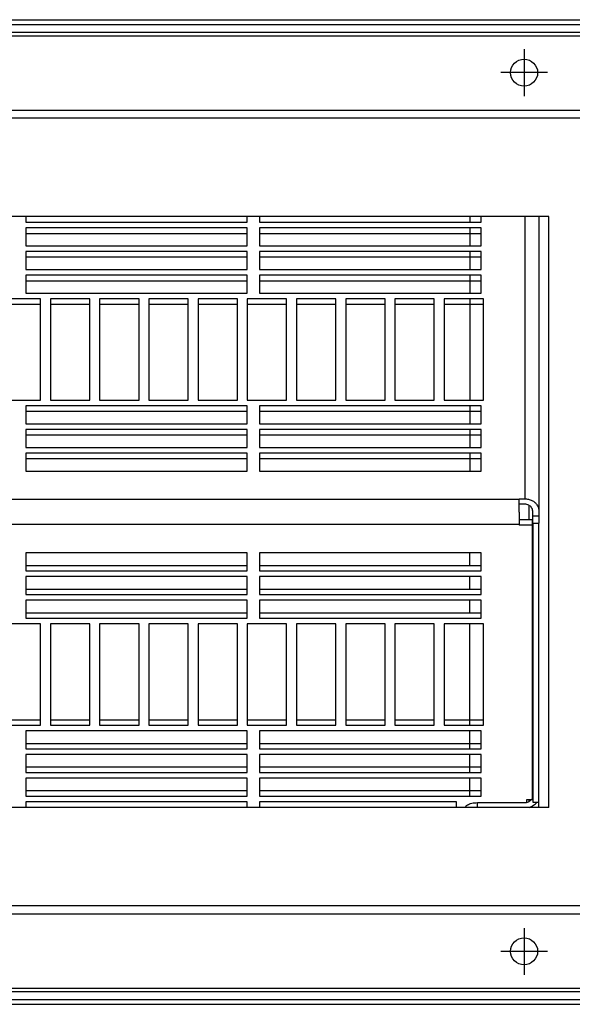
# Model space of a CAD drawing. Units: millimetres. Extents: x 11 to 605, y 77 to 497.
# Drawn here: x 356 to 379, y 274 to 314 of the extents above; entities that cross this region are included whole.
import ezdxf

# ---------------------------------------------------------------- set-up
doc = ezdxf.new("R2010")
doc.units = ezdxf.units.MM
doc.linetypes.add('DOT_CENTER', pattern=[14, 12, -1, 0, -1])
doc.layers.add('1', color=7, linetype='Continuous')

# ---------------------------------------------------------------- blocks, each defined once
blk = doc.blocks.new('befestigungswinkel_gitter__92', base_point=(1889.15, 1450.55))
at = {"color": 1, "linetype": 'Continuous'}
blk.add_line((1889.15, 1450.55), (1889.15, 1485.55), dxfattribs=at)
blk = doc.blocks.new('klettband_b10_filter_bg67_03__103', base_point=(1110.15, 1410.34))
at = {"color": 1, "linetype": 'Continuous'}
for p, q in [((1883.15, 1466.75), (1883.15, 1466.47)), ((1883.15, 1466.47), (1883.15, 1465.52)), ((1883.15, 1465.52), (1883.15, 1465.42)), ((1883.15, 1465.42), (1883.15, 1465.36)), ((1873.15, 1457.19), (1873.15, 1459.73)), ((1873.15, 1452.38), (1873.15, 1454.93)), ((1873.15, 1447.58), (1873.15, 1450.13)), ((1873.15, 1425.86), (1873.15, 1445.33)), ((1873.15, 1424.75), (1873.15, 1425.86)), ((1873.15, 1421.06), (1873.15, 1423.6)), ((1873.15, 1419.95), (1873.15, 1421.06)), ((1873.15, 1416.26), (1873.15, 1418.8)), ((1873.15, 1415.14), (1873.15, 1416.26)), ((1873.15, 1411.45), (1873.15, 1414)), ((1873.15, 1410.34), (1873.15, 1411.45))]:
    blk.add_line(p, q, dxfattribs=at)
blk = doc.blocks.new('schaumband_ausblaskasten_20x20_l3680_1018979__108', base_point=(239.15, 1388.05))
at = {"color": 1, "linetype": 'Continuous'}
for p, q in [((1909.15, 1548.05), (1639.65, 1548.05)), ((1889.15, 1528.05), (259.15, 1528.05)), ((1889.15, 1485.55), (1889.15, 1528.05)), ((1889.15, 1450.55), (1889.15, 1485.55)), ((1889.15, 1408.05), (1889.15, 1450.55)), ((1889.15, 1408.05), (259.15, 1408.05)), ((1909.15, 1388.05), (1639.65, 1388.05))]:
    blk.add_line(p, q, dxfattribs=at)
blk = doc.blocks.new('klettband_b10_filter_bg67_02_02__113', base_point=(1110.15, 1469.35))
at = {"color": 1, "linetype": 'Continuous'}
for p, q in [((1873.15, 1528.05), (1873.15, 1526.9)), ((1873.15, 1525.76), (1873.15, 1524.65)), ((1873.15, 1524.65), (1873.15, 1522.1)), ((1873.15, 1520.96), (1873.15, 1519.85)), ((1873.15, 1519.85), (1873.15, 1517.3)), ((1873.15, 1516.16), (1873.15, 1515.04)), ((1873.15, 1515.04), (1873.15, 1512.5)), ((1873.15, 1511.35), (1873.15, 1510.24)), ((1873.15, 1510.24), (1873.15, 1490.77)), ((1873.15, 1489.63), (1873.15, 1488.52)), ((1873.15, 1488.52), (1873.15, 1485.97)), ((1873.15, 1484.83), (1873.15, 1483.72)), ((1873.15, 1483.72), (1873.15, 1481.17)), ((1873.15, 1480.03), (1873.15, 1478.92)), ((1873.15, 1478.92), (1873.15, 1476.37)), ((1883.15, 1470.68), (1883.15, 1470.74)), ((1883.15, 1470.59), (1883.15, 1470.68)), ((1883.15, 1469.63), (1883.15, 1470.59)), ((1883.15, 1469.35), (1883.15, 1469.63))]:
    blk.add_line(p, q, dxfattribs=at)
blk = doc.blocks.new('filterschaum_s4_773x300_02__114', base_point=(1110.15, 1465.36))
at = {"color": 1, "linetype": 'Continuous'}
for p, q in [((1883.15, 1470.68), (1883.15, 1470.74)), ((1883.15, 1470.59), (1883.15, 1470.68)), ((1883.15, 1469.63), (1883.15, 1470.59)), ((1883.15, 1469.35), (1883.15, 1469.63)), ((1883.15, 1468.05), (1883.15, 1469.35)), ((1883.15, 1468.05), (1883.15, 1466.75)), ((1883.15, 1466.75), (1883.15, 1466.47)), ((1883.15, 1466.47), (1883.15, 1465.52)), ((1883.15, 1465.52), (1883.15, 1465.42)), ((1883.15, 1465.42), (1883.15, 1465.36))]:
    blk.add_line(p, q, dxfattribs=at)
blk = doc.blocks.new('filteraufnahme_ansauggitter_bg67_02__115', base_point=(1106.15, 1408.05))
at = {"color": 1, "linetype": 'Continuous'}
for p, q in [((1782.9, 1528.05), (1782.9, 1526.9)), ((1827.9, 1526.9), (1827.9, 1528.05)), ((1830.4, 1528.05), (1830.4, 1526.9)), ((1875.4, 1526.9), (1875.4, 1528.05)), ((1884.3, 1528.05), (1884.3, 1470.74)), ((1887.15, 1528.05), (1887.15, 1468.21)), ((1782.9, 1526.9), (1827.9, 1526.9)), ((1830.4, 1526.9), (1875.4, 1526.9)), ((1827.9, 1525.76), (1782.9, 1525.76)), ((1782.9, 1525.76), (1782.9, 1524.65)), ((1782.9, 1524.65), (1827.9, 1524.65)), ((1782.9, 1524.65), (1782.9, 1522.1)), ((1827.9, 1524.65), (1827.9, 1525.76)), ((1827.9, 1522.1), (1827.9, 1524.65)), ((1875.4, 1525.76), (1830.4, 1525.76)), ((1830.4, 1525.76), (1830.4, 1524.65)), ((1830.4, 1524.65), (1873.15, 1524.65)), ((1830.4, 1524.65), (1830.4, 1522.1)), ((1873.15, 1524.65), (1875.4, 1524.65)), ((1875.4, 1524.65), (1875.4, 1525.76)), ((1875.4, 1522.1), (1875.4, 1524.65)), ((1782.9, 1522.1), (1827.9, 1522.1)), ((1830.4, 1522.1), (1875.4, 1522.1)), ((1827.9, 1520.96), (1782.9, 1520.96)), ((1782.9, 1520.96), (1782.9, 1519.85)), ((1827.9, 1519.85), (1827.9, 1520.96)), ((1875.4, 1520.96), (1830.4, 1520.96)), ((1830.4, 1520.96), (1830.4, 1519.85)), ((1875.4, 1519.85), (1875.4, 1520.96)), ((1782.9, 1519.85), (1827.9, 1519.85)), ((1782.9, 1519.85), (1782.9, 1517.3)), ((1827.9, 1517.3), (1827.9, 1519.85)), ((1830.4, 1519.85), (1873.15, 1519.85)), ((1830.4, 1519.85), (1830.4, 1517.3)), ((1873.15, 1519.85), (1875.4, 1519.85)), ((1875.4, 1517.3), (1875.4, 1519.85)), ((1782.9, 1517.3), (1827.9, 1517.3)), ((1782.9, 1516.16), (1782.9, 1515.04)), ((1827.9, 1516.16), (1782.9, 1516.16)), ((1827.9, 1515.04), (1827.9, 1516.16)), ((1830.4, 1517.3), (1875.4, 1517.3)), ((1875.4, 1516.16), (1830.4, 1516.16)), ((1830.4, 1516.16), (1830.4, 1515.04)), ((1875.4, 1515.04), (1875.4, 1516.16)), ((1782.9, 1515.04), (1782.9, 1512.5)), ((1782.9, 1515.04), (1827.9, 1515.04)), ((1827.9, 1512.5), (1827.9, 1515.04)), ((1830.4, 1515.04), (1873.15, 1515.04)), ((1830.4, 1515.04), (1830.4, 1512.5)), ((1873.15, 1515.04), (1875.4, 1515.04)), ((1875.4, 1512.5), (1875.4, 1515.04)), ((1782.9, 1512.5), (1827.9, 1512.5)), ((1830.4, 1512.5), (1875.4, 1512.5)), ((1785.9, 1511.35), (1777.9, 1511.35)), ((1777.9, 1510.24), (1785.9, 1510.24)), ((1785.9, 1510.24), (1785.9, 1511.35)), ((1785.9, 1490.77), (1785.9, 1510.24)), ((1795.9, 1511.35), (1787.9, 1511.35)), ((1787.9, 1511.35), (1787.9, 1510.24)), ((1787.9, 1510.24), (1795.9, 1510.24)), ((1787.9, 1510.24), (1787.9, 1490.77)), ((1795.9, 1510.24), (1795.9, 1511.35)), ((1795.9, 1490.77), (1795.9, 1510.24)), ((1805.9, 1511.35), (1797.9, 1511.35)), ((1797.9, 1511.35), (1797.9, 1510.24)), ((1797.9, 1510.24), (1805.9, 1510.24)), ((1797.9, 1510.24), (1797.9, 1490.77)), ((1805.9, 1510.24), (1805.9, 1511.35)), ((1805.9, 1490.77), (1805.9, 1510.24)), ((1815.9, 1511.35), (1807.9, 1511.35)), ((1807.9, 1511.35), (1807.9, 1510.24)), ((1807.9, 1510.24), (1815.9, 1510.24)), ((1807.9, 1510.24), (1807.9, 1490.77)), ((1815.9, 1510.24), (1815.9, 1511.35)), ((1815.9, 1490.77), (1815.9, 1510.24)), ((1825.9, 1511.35), (1817.9, 1511.35)), ((1817.9, 1511.35), (1817.9, 1510.24)), ((1817.9, 1510.24), (1825.9, 1510.24)), ((1817.9, 1510.24), (1817.9, 1490.77)), ((1825.9, 1510.24), (1825.9, 1511.35)), ((1825.9, 1490.77), (1825.9, 1510.24)), ((1835.9, 1511.35), (1827.9, 1511.35)), ((1827.9, 1511.35), (1827.9, 1510.24)), ((1827.9, 1510.24), (1835.9, 1510.24)), ((1827.9, 1510.24), (1827.9, 1490.77)), ((1835.9, 1510.24), (1835.9, 1511.35)), ((1835.9, 1490.77), (1835.9, 1510.24)), ((1845.9, 1511.35), (1837.9, 1511.35)), ((1837.9, 1511.35), (1837.9, 1510.24)), ((1837.9, 1510.24), (1845.9, 1510.24)), ((1837.9, 1510.24), (1837.9, 1490.77)), ((1845.9, 1510.24), (1845.9, 1511.35)), ((1845.9, 1490.77), (1845.9, 1510.24)), ((1855.9, 1511.35), (1847.9, 1511.35)), ((1847.9, 1511.35), (1847.9, 1510.24)), ((1847.9, 1510.24), (1855.9, 1510.24)), ((1847.9, 1510.24), (1847.9, 1490.77)), ((1855.9, 1510.24), (1855.9, 1511.35)), ((1855.9, 1490.77), (1855.9, 1510.24)), ((1865.9, 1511.35), (1857.9, 1511.35)), ((1857.9, 1511.35), (1857.9, 1510.24)), ((1857.9, 1510.24), (1865.9, 1510.24)), ((1857.9, 1510.24), (1857.9, 1490.77)), ((1865.9, 1510.24), (1865.9, 1511.35)), ((1865.9, 1490.77), (1865.9, 1510.24)), ((1875.9, 1511.35), (1867.9, 1511.35)), ((1867.9, 1511.35), (1867.9, 1510.24)), ((1867.9, 1510.24), (1873.15, 1510.24)), ((1867.9, 1510.24), (1867.9, 1490.77)), ((1873.15, 1510.24), (1875.9, 1510.24)), ((1875.9, 1510.24), (1875.9, 1511.35)), ((1875.9, 1490.77), (1875.9, 1510.24)), ((1777.9, 1490.77), (1785.9, 1490.77)), ((1787.9, 1490.77), (1795.9, 1490.77)), ((1797.9, 1490.77), (1805.9, 1490.77)), ((1807.9, 1490.77), (1815.9, 1490.77)), ((1817.9, 1490.77), (1825.9, 1490.77)), ((1827.9, 1490.77), (1835.9, 1490.77)), ((1837.9, 1490.77), (1845.9, 1490.77)), ((1847.9, 1490.77), (1855.9, 1490.77)), ((1857.9, 1490.77), (1865.9, 1490.77)), ((1867.9, 1490.77), (1875.9, 1490.77)), ((1827.9, 1489.63), (1782.9, 1489.63)), ((1782.9, 1489.63), (1782.9, 1488.52)), ((1782.9, 1488.52), (1827.9, 1488.52)), ((1782.9, 1488.52), (1782.9, 1485.97)), ((1827.9, 1488.52), (1827.9, 1489.63)), ((1827.9, 1485.97), (1827.9, 1488.52)), ((1830.4, 1489.63), (1830.4, 1488.52)), ((1875.4, 1489.63), (1830.4, 1489.63)), ((1830.4, 1488.52), (1873.15, 1488.52)), ((1830.4, 1488.52), (1830.4, 1485.97)), ((1873.15, 1488.52), (1875.4, 1488.52)), ((1875.4, 1488.52), (1875.4, 1489.63)), ((1875.4, 1485.97), (1875.4, 1488.52)), ((1782.9, 1485.97), (1827.9, 1485.97)), ((1827.9, 1484.83), (1782.9, 1484.83)), ((1782.9, 1484.83), (1782.9, 1483.72)), ((1827.9, 1483.72), (1827.9, 1484.83)), ((1830.4, 1485.97), (1875.4, 1485.97)), ((1875.4, 1484.83), (1830.4, 1484.83)), ((1830.4, 1484.83), (1830.4, 1483.72)), ((1875.4, 1483.72), (1875.4, 1484.83)), ((1782.9, 1483.72), (1827.9, 1483.72)), ((1782.9, 1483.72), (1782.9, 1481.17)), ((1827.9, 1481.17), (1827.9, 1483.72)), ((1830.4, 1483.72), (1873.15, 1483.72)), ((1830.4, 1483.72), (1830.4, 1481.17)), ((1873.15, 1483.72), (1875.4, 1483.72)), ((1875.4, 1481.17), (1875.4, 1483.72)), ((1782.9, 1481.17), (1827.9, 1481.17)), ((1827.9, 1480.03), (1782.9, 1480.03)), ((1782.9, 1480.03), (1782.9, 1478.92)), ((1827.9, 1478.92), (1827.9, 1480.03)), ((1830.4, 1481.17), (1875.4, 1481.17)), ((1830.4, 1480.03), (1830.4, 1478.92)), ((1875.4, 1480.03), (1830.4, 1480.03)), ((1875.4, 1478.92), (1875.4, 1480.03)), ((1782.9, 1478.92), (1827.9, 1478.92)), ((1782.9, 1478.92), (1782.9, 1476.37)), ((1827.9, 1476.37), (1827.9, 1478.92)), ((1830.4, 1478.92), (1873.15, 1478.92)), ((1830.4, 1478.92), (1830.4, 1476.37)), ((1873.15, 1478.92), (1875.4, 1478.92)), ((1875.4, 1476.37), (1875.4, 1478.92)), ((1782.9, 1476.37), (1827.9, 1476.37)), ((1830.4, 1476.37), (1875.4, 1476.37)), ((1883.15, 1470.59), (1110.15, 1470.59)), ((1883.15, 1470.68), (1883.15, 1470.74)), ((1883.15, 1470.74), (1884.3, 1470.74)), ((1883.15, 1470.59), (1883.15, 1470.68)), ((1883.15, 1469.63), (1883.15, 1470.59)), ((1883.15, 1469.35), (1883.15, 1469.63)), ((1884.3, 1469.63), (1883.15, 1469.63)), ((1883.15, 1468.05), (1883.15, 1469.35)), ((1883.15, 1468.05), (1883.15, 1466.75)), ((1885.9, 1467.18), (1885.9, 1468.21)), ((1887.15, 1468.21), (1887.15, 1467.18)), ((1883.15, 1466.75), (1883.15, 1466.47)), ((1883.15, 1466.47), (1883.15, 1465.52)), ((1885.8, 1466.47), (1883.15, 1466.47)), ((1885.8, 1466.47), (1885.8, 1465.36)), ((1887.15, 1467.18), (1885.9, 1467.18)), ((1885.9, 1465.79), (1885.9, 1467.18)), ((1887.15, 1467.18), (1887.15, 1465.79)), ((1883.15, 1465.52), (1110.15, 1465.52)), ((1883.15, 1465.52), (1883.15, 1465.42)), ((1883.15, 1465.42), (1883.15, 1465.36)), ((1885.8, 1465.36), (1883.15, 1465.36)), ((1885.8, 1465.36), (1885.8, 1409.59)), ((1885.9, 1465.79), (1887.15, 1465.79)), ((1885.9, 1465.79), (1885.9, 1410.44)), ((1887.15, 1409.11), (1887.15, 1465.79)), ((1827.9, 1459.73), (1782.9, 1459.73)), ((1782.9, 1459.73), (1782.9, 1457.19)), ((1827.9, 1457.19), (1827.9, 1459.73)), ((1875.4, 1459.73), (1830.4, 1459.73)), ((1830.4, 1459.73), (1830.4, 1457.19)), ((1875.4, 1457.19), (1875.4, 1459.73)), ((1782.9, 1457.19), (1782.9, 1456.07)), ((1782.9, 1457.19), (1827.9, 1457.19)), ((1782.9, 1456.07), (1827.9, 1456.07)), ((1827.9, 1456.07), (1827.9, 1457.19)), ((1830.4, 1457.19), (1830.4, 1456.07)), ((1830.4, 1457.19), (1873.15, 1457.19)), ((1830.4, 1456.07), (1875.4, 1456.07)), ((1873.15, 1457.19), (1875.4, 1457.19)), ((1875.4, 1456.07), (1875.4, 1457.19)), ((1827.9, 1454.93), (1782.9, 1454.93)), ((1782.9, 1454.93), (1782.9, 1452.38)), ((1827.9, 1452.38), (1827.9, 1454.93)), ((1875.4, 1454.93), (1830.4, 1454.93)), ((1830.4, 1454.93), (1830.4, 1452.38)), ((1875.4, 1452.38), (1875.4, 1454.93)), ((1782.9, 1452.38), (1782.9, 1451.27)), ((1782.9, 1452.38), (1827.9, 1452.38)), ((1827.9, 1451.27), (1827.9, 1452.38)), ((1830.4, 1452.38), (1873.15, 1452.38)), ((1830.4, 1452.38), (1830.4, 1451.27)), ((1873.15, 1452.38), (1875.4, 1452.38)), ((1875.4, 1451.27), (1875.4, 1452.38)), ((1782.9, 1451.27), (1827.9, 1451.27)), ((1827.9, 1450.13), (1782.9, 1450.13)), ((1782.9, 1450.13), (1782.9, 1447.58)), ((1827.9, 1447.58), (1827.9, 1450.13)), ((1830.4, 1451.27), (1875.4, 1451.27)), ((1875.4, 1450.13), (1830.4, 1450.13)), ((1830.4, 1450.13), (1830.4, 1447.58)), ((1875.4, 1447.58), (1875.4, 1450.13)), ((1782.9, 1447.58), (1827.9, 1447.58)), ((1782.9, 1447.58), (1782.9, 1446.47)), ((1782.9, 1446.47), (1827.9, 1446.47)), ((1827.9, 1446.47), (1827.9, 1447.58)), ((1830.4, 1447.58), (1873.15, 1447.58)), ((1830.4, 1447.58), (1830.4, 1446.47)), ((1830.4, 1446.47), (1875.4, 1446.47)), ((1873.15, 1447.58), (1875.4, 1447.58)), ((1875.4, 1446.47), (1875.4, 1447.58)), ((1785.9, 1445.33), (1777.9, 1445.33)), ((1785.9, 1425.86), (1785.9, 1445.33)), ((1795.9, 1445.33), (1787.9, 1445.33)), ((1787.9, 1445.33), (1787.9, 1425.86)), ((1795.9, 1425.86), (1795.9, 1445.33)), ((1805.9, 1445.33), (1797.9, 1445.33)), ((1797.9, 1445.33), (1797.9, 1425.86)), ((1805.9, 1425.86), (1805.9, 1445.33)), ((1815.9, 1445.33), (1807.9, 1445.33)), ((1807.9, 1445.33), (1807.9, 1425.86)), ((1815.9, 1425.86), (1815.9, 1445.33)), ((1825.9, 1445.33), (1817.9, 1445.33)), ((1817.9, 1445.33), (1817.9, 1425.86)), ((1825.9, 1425.86), (1825.9, 1445.33)), ((1835.9, 1445.33), (1827.9, 1445.33)), ((1827.9, 1445.33), (1827.9, 1425.86)), ((1835.9, 1425.86), (1835.9, 1445.33)), ((1845.9, 1445.33), (1837.9, 1445.33)), ((1837.9, 1445.33), (1837.9, 1425.86)), ((1845.9, 1425.86), (1845.9, 1445.33)), ((1855.9, 1445.33), (1847.9, 1445.33)), ((1847.9, 1445.33), (1847.9, 1425.86)), ((1855.9, 1425.86), (1855.9, 1445.33)), ((1865.9, 1445.33), (1857.9, 1445.33)), ((1857.9, 1445.33), (1857.9, 1425.86)), ((1865.9, 1425.86), (1865.9, 1445.33)), ((1875.9, 1445.33), (1867.9, 1445.33)), ((1867.9, 1445.33), (1867.9, 1425.86)), ((1875.9, 1425.86), (1875.9, 1445.33)), ((1777.9, 1425.86), (1785.9, 1425.86)), ((1777.9, 1424.75), (1785.9, 1424.75)), ((1785.9, 1424.75), (1785.9, 1425.86)), ((1787.9, 1425.86), (1795.9, 1425.86)), ((1787.9, 1425.86), (1787.9, 1424.75)), ((1787.9, 1424.75), (1795.9, 1424.75)), ((1795.9, 1424.75), (1795.9, 1425.86)), ((1797.9, 1425.86), (1805.9, 1425.86)), ((1797.9, 1425.86), (1797.9, 1424.75)), ((1797.9, 1424.75), (1805.9, 1424.75)), ((1805.9, 1424.75), (1805.9, 1425.86)), ((1807.9, 1425.86), (1815.9, 1425.86)), ((1807.9, 1425.86), (1807.9, 1424.75)), ((1807.9, 1424.75), (1815.9, 1424.75)), ((1815.9, 1424.75), (1815.9, 1425.86)), ((1817.9, 1425.86), (1825.9, 1425.86)), ((1817.9, 1425.86), (1817.9, 1424.75)), ((1817.9, 1424.75), (1825.9, 1424.75)), ((1825.9, 1424.75), (1825.9, 1425.86)), ((1827.9, 1425.86), (1835.9, 1425.86)), ((1827.9, 1425.86), (1827.9, 1424.75)), ((1827.9, 1424.75), (1835.9, 1424.75)), ((1835.9, 1424.75), (1835.9, 1425.86)), ((1837.9, 1425.86), (1845.9, 1425.86)), ((1837.9, 1425.86), (1837.9, 1424.75)), ((1837.9, 1424.75), (1845.9, 1424.75)), ((1845.9, 1424.75), (1845.9, 1425.86)), ((1847.9, 1425.86), (1855.9, 1425.86)), ((1847.9, 1425.86), (1847.9, 1424.75)), ((1847.9, 1424.75), (1855.9, 1424.75)), ((1855.9, 1424.75), (1855.9, 1425.86)), ((1857.9, 1425.86), (1865.9, 1425.86)), ((1857.9, 1425.86), (1857.9, 1424.75)), ((1857.9, 1424.75), (1865.9, 1424.75)), ((1865.9, 1424.75), (1865.9, 1425.86)), ((1867.9, 1425.86), (1873.15, 1425.86)), ((1867.9, 1425.86), (1867.9, 1424.75)), ((1867.9, 1424.75), (1875.9, 1424.75)), ((1873.15, 1425.86), (1875.9, 1425.86)), ((1875.9, 1424.75), (1875.9, 1425.86)), ((1827.9, 1423.6), (1782.9, 1423.6)), ((1782.9, 1423.6), (1782.9, 1421.06)), ((1827.9, 1421.06), (1827.9, 1423.6)), ((1875.4, 1423.6), (1830.4, 1423.6)), ((1830.4, 1423.6), (1830.4, 1421.06)), ((1875.4, 1421.06), (1875.4, 1423.6)), ((1782.9, 1421.06), (1827.9, 1421.06)), ((1782.9, 1421.06), (1782.9, 1419.95)), ((1827.9, 1419.95), (1827.9, 1421.06)), ((1830.4, 1421.06), (1873.15, 1421.06)), ((1830.4, 1421.06), (1830.4, 1419.95)), ((1873.15, 1421.06), (1875.4, 1421.06)), ((1875.4, 1419.95), (1875.4, 1421.06)), ((1782.9, 1419.95), (1827.9, 1419.95)), ((1827.9, 1418.8), (1782.9, 1418.8)), ((1782.9, 1418.8), (1782.9, 1416.26)), ((1827.9, 1416.26), (1827.9, 1418.8)), ((1830.4, 1419.95), (1875.4, 1419.95)), ((1875.4, 1418.8), (1830.4, 1418.8)), ((1830.4, 1418.8), (1830.4, 1416.26)), ((1875.4, 1416.26), (1875.4, 1418.8)), ((1782.9, 1416.26), (1827.9, 1416.26)), ((1782.9, 1416.26), (1782.9, 1415.14)), ((1827.9, 1415.14), (1827.9, 1416.26)), ((1830.4, 1416.26), (1873.15, 1416.26)), ((1830.4, 1416.26), (1830.4, 1415.14)), ((1873.15, 1416.26), (1875.4, 1416.26)), ((1875.4, 1415.14), (1875.4, 1416.26)), ((1782.9, 1415.14), (1827.9, 1415.14)), ((1782.9, 1414), (1782.9, 1411.45)), ((1827.9, 1414), (1782.9, 1414)), ((1827.9, 1411.45), (1827.9, 1414)), ((1830.4, 1415.14), (1875.4, 1415.14)), ((1830.4, 1414), (1830.4, 1411.45)), ((1875.4, 1414), (1830.4, 1414)), ((1875.4, 1411.45), (1875.4, 1414)), ((1782.9, 1411.45), (1827.9, 1411.45)), ((1782.9, 1411.45), (1782.9, 1410.34)), ((1782.9, 1410.34), (1827.9, 1410.34)), ((1827.9, 1410.34), (1827.9, 1411.45)), ((1830.4, 1411.45), (1873.15, 1411.45)), ((1830.4, 1411.45), (1830.4, 1410.34)), ((1830.4, 1410.34), (1875.4, 1410.34)), ((1873.15, 1411.45), (1875.4, 1411.45)), ((1875.4, 1410.34), (1875.4, 1411.45)), ((1885.9, 1410.44), (1885.9, 1409.11)), ((1782.9, 1409.2), (1782.9, 1408.05)), ((1827.9, 1409.2), (1782.9, 1409.2)), ((1827.9, 1408.05), (1827.9, 1409.2)), ((1830.4, 1409.2), (1830.4, 1408.05)), ((1870.4, 1409.2), (1830.4, 1409.2)), ((1870.4, 1408.05), (1870.4, 1409.2)), ((1874.65, 1408.05), (1874.65, 1409.02)), ((1874.65, 1409.02), (1884.3, 1409.02)), ((1884.65, 1409.59), (1884.65, 1409.05)), ((1885.8, 1409.59), (1884.65, 1409.59)), ((1885.9, 1409.11), (1886.72, 1409.11)), ((1886.72, 1409.11), (1887.15, 1409.11)), ((1887.03, 1408.05), (1887.03, 1408.11)), ((1887.15, 1408.05), (1887.15, 1409.11))]:
    blk.add_line(p, q, dxfattribs=at)
for points, knots in [([(1884.3, 1470.74), (1884.55, 1470.72), (1885.04, 1470.69), (1885.73, 1470.43), (1886.33, 1470.03), (1886.79, 1469.5), (1887.09, 1468.88), (1887.13, 1468.43), (1887.15, 1468.21)], [0, 0, 0, 0, 0.742672, 1.475189, 2.189775, 2.883078, 3.557407, 4.220535, 4.220535, 4.220535, 4.220535]), ([(1885.9, 1468.21), (1885.89, 1468.33), (1885.87, 1468.58), (1885.7, 1468.93), (1885.44, 1469.23), (1885.11, 1469.45), (1884.72, 1469.6), (1884.44, 1469.62), (1884.3, 1469.63)], [0, 0, 0, 0, 0.372282, 0.750853, 1.140076, 1.541247, 1.952484, 2.369423, 2.369423, 2.369423, 2.369423]), ([(1885.8, 1409.95), (1885.83, 1410.03), (1885.89, 1410.19), (1885.9, 1410.36), (1885.9, 1410.44)], [0, 0, 0, 0, 0.254835, 0.5076263, 0.5076263, 0.5076263, 0.5076263]), ([(1872.18, 1408.05), (1872.23, 1408.14), (1872.33, 1408.34), (1872.64, 1408.57), (1873.04, 1408.77), (1873.53, 1408.91), (1874.07, 1409), (1874.46, 1409.01), (1874.65, 1409.02)], [0, 0, 0, 0, 0.303902, 0.674744, 1.120381, 1.632407, 2.19305, 2.779228, 2.779228, 2.779228, 2.779228]), ([(1884.3, 1409.02), (1884.43, 1409.03), (1884.67, 1409.04), (1885.02, 1409.16), (1885.34, 1409.34), (1885.5, 1409.51), (1885.58, 1409.59)], [0, 0, 0, 0, 0.370663, 0.737287, 1.096579, 1.446654, 1.446654, 1.446654, 1.446654]), ([(1885.24, 1408.05), (1885.39, 1408.1), (1885.69, 1408.21), (1886.09, 1408.46), (1886.45, 1408.75), (1886.63, 1408.99), (1886.72, 1409.11)], [0, 0, 0, 0, 0.475152, 0.942855, 1.401839, 1.851786, 1.851786, 1.851786, 1.851786]), ([(1887.03, 1408.11), (1887.03, 1408.1), (1887.02, 1408.08), (1887.01, 1408.06), (1887.01, 1408.05)], [0, 0, 0, 0, 0.02955796, 0.05914122, 0.05914122, 0.05914122, 0.05914122])]:
    blk.add_open_spline(points, degree=3, knots=knots, dxfattribs=at)
blk = doc.blocks.new('haltewinkel_gitter_seitlich_02__119', base_point=(1885.15, 1370.05))
at = {"color": 1, "linetype": 'Continuous'}
for p, q in [((1932.15, 1566.05), (1906.85, 1566.05)), ((1906.85, 1564.8), (1906.85, 1566.05)), ((1932.15, 1566.05), (1932.15, 1564.45)), ((1932.15, 1564.45), (1932.15, 1371.65)), ((1885.15, 1466.47), (1885.15, 1469.41)), ((1885.15, 1409.24), (1885.15, 1409.59)), ((1906.85, 1370.05), (1906.85, 1371.3)), ((1932.15, 1370.05), (1906.85, 1370.05)), ((1932.15, 1371.65), (1932.15, 1370.05))]:
    blk.add_line(p, q, dxfattribs=at)
blk = doc.blocks.new('lamelleneinsatz_bg67_gitter__122', base_point=(214.15, 1368.05))
at = {"color": 1, "linetype": 'Continuous'}
for p, q in [((215.25, 1568.05), (1933.05, 1568.05)), ((217.15, 1567.05), (1931.15, 1567.05)), ((1906.85, 1565.45), (1642.35, 1565.45)), ((1642.35, 1370.65), (1906.85, 1370.65)), ((215.25, 1368.05), (1933.05, 1368.05)), ((217.15, 1369.05), (1931.15, 1369.05))]:
    blk.add_line(p, q, dxfattribs=at)
blk = doc.blocks.new('gitter_1720_200__124', base_point=(214.15, 1368.05))
for name, p in [('lamelleneinsatz_bg67_gitter__122', (214.15, 1368.05)), ('haltewinkel_gitter_seitlich_02__119', (1885.15, 1370.05))]:
    blk.add_blockref(name, p)
blk = doc.blocks.new('mantelblech_rahmen_bg67__126', base_point=(216.15, 1371.3))
at = {"color": 1, "linetype": 'Continuous'}
for p, q in [((1643.44, 1564.8), (1931.8, 1564.8)), ((1909.15, 1548.05), (1639.65, 1548.05)), ((1644.15, 1549.65), (1913.65, 1549.65)), ((1889.15, 1528.05), (259.15, 1528.05)), ((1889.15, 1485.55), (1889.15, 1528.05)), ((1889.15, 1450.55), (1889.15, 1485.55)), ((1889.15, 1408.05), (1889.15, 1450.55)), ((1889.15, 1408.05), (259.15, 1408.05)), ((1909.15, 1388.05), (1639.65, 1388.05)), ((1644.15, 1386.45), (1913.65, 1386.45)), ((1643.44, 1371.3), (1931.8, 1371.3))]:
    blk.add_line(p, q, dxfattribs=at)
for centre in [(1884.15, 1557.3), (1884.15, 1378.8)]:
    blk.add_circle(centre, 2.75, dxfattribs=at)
at = {"layer": '1', "color": 2, "linetype": 'DOT_CENTER'}
for p, q in [((1884.15, 1562.05), (1884.15, 1552.55)), ((1888.9, 1557.3), (1879.4, 1557.3)), ((1884.15, 1383.55), (1884.15, 1374.05)), ((1888.9, 1378.8), (1879.4, 1378.8))]:
    blk.add_line(p, q, dxfattribs=at)
blk = doc.blocks.new('ansaugkasten_filter_1720x200x160_bg67__127', base_point=(214.15, 1368.05))
for name, p in [('gitter_1720_200__124', (214.15, 1368.05)), ('mantelblech_rahmen_bg67__126', (216.15, 1371.3)), ('schaumband_ausblaskasten_20x20_l3680_1018979__108', (239.15, 1388.05)), ('filteraufnahme_ansauggitter_bg67_02__115', (1106.15, 1408.05)), ('klettband_b10_filter_bg67_02_02__113', (1110.15, 1469.35)), ('befestigungswinkel_gitter__92', (1889.15, 1450.55)), ('filterschaum_s4_773x300_02__114', (1110.15, 1465.36)), ('klettband_b10_filter_bg67_03__103', (1110.15, 1410.34))]:
    blk.add_blockref(name, p)
blk = doc.blocks.new('Draufsicht_1', base_point=(1064.15, 1468.05))
blk.add_blockref('ansaugkasten_filter_1720x200x160_bg67__127', (214.15, 1368.05))

msp = doc.modelspace()

# ---------------------------------------------------------------- block references
at = {"xscale": 0.2, "yscale": 0.2, "zscale": 0.2}
msp.add_blockref('Draufsicht_1', (212.83, 293.61), dxfattribs=at)

doc.saveas('drawing.dxf')
